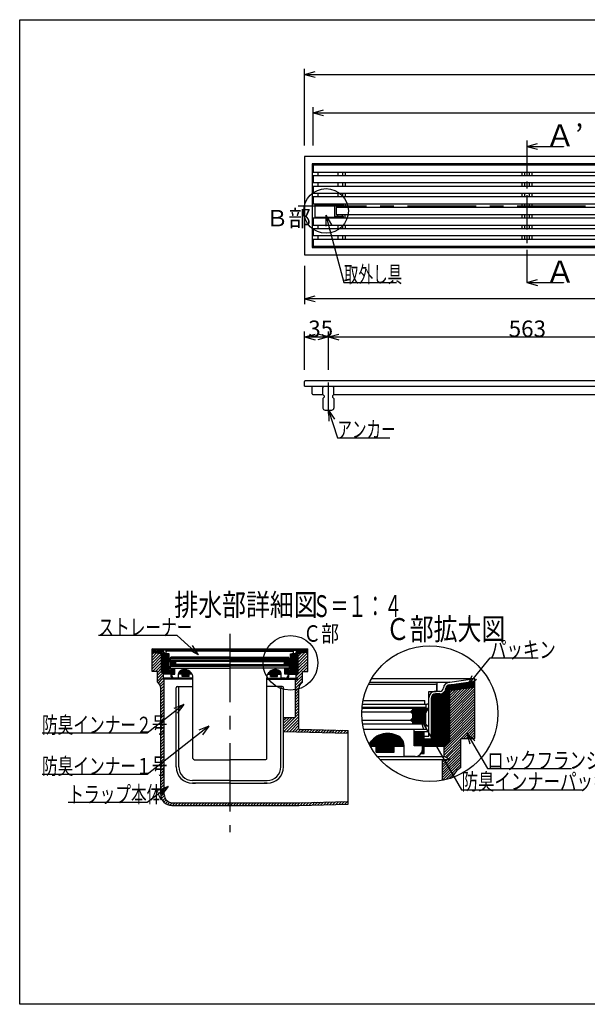
# Model space of a CAD drawing. Extents: x 96 to 2311, y 93 to 1536.
# Drawn here: x 96 to 926, y 96 to 1536 of the extents above; entities that cross this region are included whole.
import ezdxf

# ---------------------------------------------------------------- set-up
doc = ezdxf.new("R2010")
doc.units = 0
doc.header["$LTSCALE"] = 8
doc.header["$MEASUREMENT"] = 0
doc.linetypes.add('CENTER1', pattern=[10, 6.25, -1.25, 1.25, -1.25])
doc.linetypes.add('CENTER2', pattern=[20, 12.5, -2.5, 2.5, -2.5])
for name, color, linetype in [('_0-0_計極細', 7, 'CONTINUOUS'), ('_0-1_計細線', 7, 'CONTINUOUS'), ('_0-5_寸法線', 7, 'CONTINUOUS'), ('_0-7_枠細線', 7, 'CONTINUOUS'), ('_0-8_枠中線', 7, 'CONTINUOUS'), ('_0-A_極細1', 7, 'CONTINUOUS'), ('_0-D_寸法1', 7, 'CONTINUOUS'), ('_0-E_極細4', 7, 'CONTINUOUS'), ('_1-1_寸法4', 7, 'CONTINUOUS')]:
    doc.layers.add(name, color=color, linetype=linetype)
doc.styles.get("Standard").update_dxf_attribs({"font": 'txt', "bigfont": 'bigfont.shx'})

msp = doc.modelspace()

# ---------------------------------------------------------------- linework, layer by layer
at = {"layer": '_0-0_計極細', "color": 2, "linetype": 'CENTER1'}
for p, q in [((837.3, 1359.3), (837.3, 1151.6)), ((547.3, 960.2), (547.3, 1005.3))]:
    msp.add_line(p, q, dxfattribs=at)
at = {"layer": '_0-0_計極細', "color": 2, "linetype": 'Continuous'}
for p, q in [((531.8, 1313.2), (531.8, 1307.7)), ((560.8, 1313.2), (560.8, 1307.7)), ((567.7, 1313.2), (567.7, 1307.7)), ((571.8, 1313.2), (571.8, 1307.7)), ((829.8, 1313.2), (829.8, 1307.7)), ((833.8, 1313.2), (833.8, 1307.7)), ((840.7, 1313.2), (840.7, 1307.7)), ((844.8, 1313.2), (844.8, 1307.7)), ((531.8, 1297.7), (531.8, 1292.2)), ((560.8, 1297.7), (560.8, 1292.2)), ((567.7, 1297.7), (567.7, 1292.2)), ((571.8, 1297.7), (571.8, 1292.2)), ((829.8, 1297.7), (829.8, 1292.2)), ((833.8, 1297.7), (833.8, 1292.2)), ((840.7, 1297.7), (840.7, 1292.2)), ((844.8, 1297.7), (844.8, 1292.2)), ((531.8, 1282.2), (531.8, 1276.7)), ((560.8, 1282.2), (560.8, 1276.7)), ((567.7, 1282.2), (567.7, 1276.7)), ((571.8, 1282.2), (571.8, 1276.7)), ((829.8, 1282.2), (829.8, 1276.7)), ((833.8, 1282.2), (833.8, 1276.7)), ((840.7, 1282.2), (840.7, 1276.7)), ((844.8, 1282.2), (844.8, 1276.7)), ((528.3, 1266.2), (537.3, 1266.2)), ((528.3, 1266.2), (528.3, 1265.2)), ((531.8, 1266.7), (531.8, 1266.2)), ((537.3, 1266.2), (537.3, 1265.2)), ((560.8, 1266.7), (560.8, 1265.2)), ((560.8, 1264.2), (560.8, 1261.2)), ((567.7, 1266.7), (567.7, 1265.2)), ((567.7, 1264.2), (567.7, 1261.2)), ((571.8, 1266.7), (571.8, 1261.2)), ((829.8, 1266.7), (829.8, 1261.2)), ((833.8, 1266.7), (833.8, 1261.2)), ((840.7, 1266.7), (840.7, 1261.2)), ((844.8, 1266.7), (844.8, 1261.2)), ((528.3, 1246.4), (528.3, 1247.4)), ((528.3, 1246.4), (537.3, 1246.4)), ((531.8, 1246.4), (531.8, 1245.7)), ((537.3, 1246.4), (537.3, 1247.4)), ((560.8, 1248.4), (560.8, 1251.2)), ((560.8, 1245.7), (560.8, 1247.4)), ((567.7, 1248.4), (567.7, 1251.2)), ((567.7, 1245.7), (567.7, 1247.4)), ((571.8, 1245.7), (571.8, 1251.2)), ((829.8, 1251.2), (829.8, 1245.7)), ((833.8, 1251.2), (833.8, 1245.7)), ((840.7, 1251.2), (840.7, 1245.7)), ((844.8, 1251.2), (844.8, 1245.7)), ((531.8, 1235.7), (531.8, 1230.2)), ((560.8, 1235.7), (560.8, 1230.2)), ((567.7, 1235.7), (567.7, 1230.2)), ((571.8, 1235.7), (571.8, 1230.2)), ((829.8, 1235.7), (829.8, 1230.2)), ((833.8, 1235.7), (833.8, 1230.2)), ((840.7, 1235.7), (840.7, 1230.2)), ((844.8, 1235.7), (844.8, 1230.2)), ((531.8, 1220.2), (531.8, 1214.7)), ((560.8, 1220.2), (560.8, 1214.7)), ((567.7, 1220.2), (567.7, 1214.7)), ((571.8, 1220.2), (571.8, 1214.7)), ((829.8, 1220.2), (829.8, 1214.7)), ((833.8, 1220.2), (833.8, 1214.7)), ((840.7, 1220.2), (840.7, 1214.7)), ((844.8, 1220.2), (844.8, 1214.7))]:
    msp.add_line(p, q, dxfattribs=at)
at = {"layer": '_0-0_計極細', "color": 2, "linetype": 'CENTER2'}
msp.add_line((503.1, 1264), (1718.1, 1264), dxfattribs=at)
at = {"layer": '_0-1_計細線', "color": 3, "linetype": 'Continuous'}
for p, q in [((512.3, 1336), (512.3, 1192)), ((1708.3, 1336), (512.3, 1336)), ((523.3, 1325), (523.3, 1203)), ((1697.3, 1325), (523.3, 1325)), ((524.8, 1323.3), (524.8, 1313.2)), ((1546.9, 1323.3), (524.8, 1323.3)), ((524.8, 1313.2), (1552.2, 1313.2)), ((524.8, 1307.7), (524.8, 1297.7)), ((1554.1, 1307.7), (524.8, 1307.7)), ((524.8, 1297.7), (1555.9, 1297.7)), ((524.8, 1292.2), (524.8, 1282.2)), ((1556.1, 1292.2), (524.8, 1292.2)), ((524.8, 1282.2), (1555.1, 1282.2)), ((524.8, 1276.7), (524.8, 1266.7)), ((1553.7, 1276.7), (524.8, 1276.7)), ((524.8, 1266.7), (1549.4, 1266.7)), ((569.3, 1265.2), (527.3, 1265.2)), ((527.3, 1265.2), (527.3, 1247.4)), ((556.5, 1247.4), (556.5, 1265.2)), ((556.5, 1264.2), (569.3, 1264.2)), ((558.8, 1261.2), (558.8, 1251.2)), ((1546.1, 1261.2), (558.8, 1261.2)), ((569.3, 1264.2), (569.3, 1265.2)), ((524.8, 1245.7), (524.8, 1235.7)), ((1540.4, 1245.7), (524.8, 1245.7)), ((527.3, 1247.4), (569.3, 1247.4)), ((569.3, 1248.4), (556.5, 1248.4)), ((558.8, 1251.2), (1541.9, 1251.2)), ((569.3, 1247.4), (569.3, 1248.4)), ((524.8, 1235.7), (1539.4, 1235.7)), ((524.8, 1230.2), (524.8, 1220.2)), ((1539.6, 1230.2), (524.8, 1230.2)), ((524.8, 1220.2), (1541.4, 1220.2)), ((524.8, 1214.7), (524.8, 1204.7)), ((1543.3, 1214.7), (524.8, 1214.7)), ((523.3, 1203), (1697.3, 1203)), ((524.8, 1204.7), (1548.6, 1204.7)), ((512.3, 1192), (1708.3, 1192)), ((1697.8, 1008), (513.3, 1008)), ((512.3, 1000), (512.3, 1007)), ((512.3, 1000), (1628.3, 1000)), ((523.3, 989), (523.3, 1000)), ((541.3, 1000), (539.3, 998)), ((539.3, 988), (539.3, 998)), ((541.3, 1000), (553.3, 1000)), ((555.3, 998), (553.3, 1000)), ((555.3, 988), (555.3, 998)), ((524.3, 988), (539.3, 988)), ((539.3, 988), (541.3, 986)), ((541.3, 984), (539.3, 982)), ((539.3, 982), (539.3, 968)), ((541.3, 986), (541.3, 984)), ((555.3, 988), (553.3, 986)), ((553.3, 986), (553.3, 984)), ((553.3, 984), (555.3, 982)), ((555.3, 988), (1102.3, 988)), ((555.3, 982), (555.3, 968)), ((542.3, 965), (552.3, 965))]:
    msp.add_line(p, q, dxfattribs=at)
for centre, radius, start, end in [((513.3, 1007), 1, 90, 180), ((524.3, 989), 1, 180, 270), ((542.3, 968), 3, 180, 270), ((552.3, 968), 3, 270, 360)]:
    msp.add_arc(centre, radius, start, end, dxfattribs=at)
at = {"layer": '_0-5_寸法線', "color": 7, "linetype": 'Continuous'}
for p, q in [((512.3, 1352), (512.3, 1464)), ((512.3, 1456), (527.7, 1460.1)), ((512.3, 1456), (527.7, 1451.9)), ((512.3, 1456), (1708.3, 1456)), ((524.8, 1352), (524.8, 1408)), ((524.8, 1400), (540.2, 1404.1)), ((524.8, 1400), (540.2, 1395.9)), ((524.8, 1400), (1695.8, 1400)), ((837.3, 1350.7), (852.7, 1354.8)), ((837.3, 1350.7), (852.7, 1346.5)), ((837.3, 1350.7), (891, 1350.7)), ((891, 1350.7), (891, 1350.3)), ((543.7, 1250.1), (551.7, 1236.2)), ((543.7, 1250.1), (543.7, 1234.1)), ((543.7, 1250.1), (570, 1151.7)), ((512.3, 1176), (512.3, 1120)), ((837.3, 1151.6), (852.7, 1155.8)), ((570, 1151.7), (646.8, 1151.7)), ((837.3, 1151.6), (852.7, 1147.5)), ((837.3, 1151.6), (891, 1151.6)), ((891, 1151.6), (891, 1151.2)), ((512.3, 1128), (527.7, 1132.1)), ((512.3, 1128), (527.7, 1123.9)), ((1628.3, 1128), (512.3, 1128)), ((512.3, 1024), (512.3, 1080)), ((547.3, 1024), (547.3, 1080)), ((512.3, 1072), (527.7, 1076.1)), ((512.3, 1072), (527.7, 1067.9)), ((512.3, 1072), (547.3, 1072)), ((547.3, 1072), (531.8, 1076.1)), ((547.3, 1072), (531.8, 1067.9)), ((547.3, 1072), (562.7, 1076.1)), ((547.3, 1072), (562.7, 1067.9)), ((547.3, 1072), (1110.3, 1072)), ((547.3, 965), (556, 951.6)), ((547.3, 965), (548.1, 949)), ((547.3, 965), (560.4, 924.7)), ((560.4, 924.7), (637.2, 924.7))]:
    msp.add_line(p, q, dxfattribs=at)
msp.add_circle((543.8, 1256.3), 32.6, dxfattribs=at)
at = {"layer": '_0-8_枠中線', "color": 5, "linetype": 'Continuous'}
for p, q in [((96, 96), (96, 1536)), ((96, 1536), (2280, 1536)), ((2280, 96), (96, 96))]:
    msp.add_line(p, q, dxfattribs=at)
at = {"layer": '_0-A_極細1', "color": 7, "linetype": 'Continuous'}
for p, q in [((606.1, 564.4), (703.1, 564.4)), ((607.4, 567), (724.6, 567)), ((610.3, 572.3), (761.5, 572.3)), ((705.8, 554.8), (705.8, 561.7)), ((706, 553.7), (706, 567)), ((720.7, 477.7), (720.7, 561.8)), ((721.8, 478.8), (721.8, 562.6)), ((722.9, 479.9), (722.9, 563)), ((723.9, 480.9), (723.9, 563.3)), ((724.6, 567), (761.5, 572.3)), ((724.6, 563.3), (761.5, 568.5)), ((724.6, 481.6), (724.6, 563.3)), ((724.6, 562.4), (761.5, 562.4)), ((726.3, 563.5), (761.5, 563.5)), ((733.8, 564.6), (761.5, 564.6)), ((741.3, 565.6), (761.5, 565.6)), ((748.8, 566.7), (761.5, 566.7)), ((756.2, 567.8), (761.5, 567.8)), ((761.5, 568.6), (761.5, 572.3)), ((761.5, 487.8), (761.5, 572.2)), ((694.3, 537.7), (694.3, 553.7)), ((694.3, 553.7), (704.7, 553.7)), ((699.4, 473.7), (699.4, 548)), ((700.5, 473.7), (700.5, 549)), ((701.5, 473.7), (701.5, 549.6)), ((702.6, 473.7), (702.6, 549.9)), ((710, 553.7), (703.6, 553.7)), ((710, 550), (703.6, 550)), ((703.7, 473.7), (703.7, 550)), ((704.7, 473.7), (704.7, 550)), ((705.8, 473.7), (705.8, 550)), ((706.9, 473.7), (706.9, 550)), ((707.9, 473.7), (707.9, 550)), ((709, 473.7), (709, 550)), ((710.1, 473.7), (710.1, 550)), ((711.1, 473.7), (711.1, 550)), ((712.2, 473.7), (712.2, 550.2)), ((713.3, 473.7), (713.3, 550.6)), ((714.3, 473.7), (714.3, 551.1)), ((715.4, 473.7), (715.4, 551.8)), ((716.5, 473.7), (716.5, 552.7)), ((717.5, 474.5), (717.5, 554)), ((718.6, 475.6), (718.6, 556.2)), ((719.7, 476.7), (719.7, 560.4)), ((724.6, 561.4), (761.5, 561.4)), ((724.6, 560.3), (761.5, 560.3)), ((761.5, 559.5), (724.6, 555.3)), ((724.6, 559.2), (759, 559.2)), ((724.6, 524.9), (758.9, 559.2)), ((724.6, 528.7), (754.7, 558.7)), ((724.6, 558.2), (749.7, 558.2)), ((724.6, 532.4), (750.4, 558.2)), ((724.6, 521.1), (761.5, 558)), ((724.6, 536.2), (746.1, 557.7)), ((724.6, 540), (741.9, 557.2)), ((724.6, 557.1), (740.5, 557.1)), ((724.6, 543.7), (737.6, 556.8)), ((724.6, 547.5), (733.3, 556.3)), ((724.6, 556), (731.3, 556)), ((724.6, 551.3), (729.1, 555.8)), ((724.6, 555.1), (724.8, 555.3)), ((724.6, 517.3), (761.5, 554.3)), ((724.6, 513.6), (761.5, 550.5)), ((597.2, 535), (691.6, 535)), ((598.1, 540.4), (688.4, 540.4)), ((688.4, 535), (688.4, 540.4)), ((690, 530.2), (690, 535)), ((694.3, 488.1), (694.3, 544.4)), ((698, 484.4), (698, 544.4)), ((698.3, 473.7), (698.3, 546.2)), ((724.6, 509.8), (761.5, 546.7)), ((724.6, 506), (761.5, 542.9)), ((724.6, 502.3), (761.5, 539.2)), ((724.6, 498.5), (761.5, 535.4)), ((596.2, 523.9), (667.4, 523.9)), ((596.5, 529.2), (693.5, 529.2)), ((690, 530.2), (596.6, 530.2)), ((667.4, 523.9), (670, 526.5)), ((670, 521.2), (667.4, 523.9)), ((667.5, 524), (690.7, 524)), ((668.3, 523), (690.2, 523)), ((668.6, 525.1), (691.3, 525.1)), ((669.3, 521.9), (689.6, 521.9)), ((669.7, 526.2), (691.9, 526.2)), ((670, 529.2), (670, 526.5)), ((670, 528.3), (693, 528.3)), ((670, 527.2), (692.4, 527.2)), ((670, 521.2), (670, 514.3)), ((670, 520.8), (689.2, 520.8)), ((670, 519.8), (689.2, 519.8)), ((670, 518.7), (689.2, 518.7)), ((689.2, 521.2), (693.5, 529.2)), ((689.2, 521.2), (689.2, 506.3)), ((724.6, 494.7), (761.5, 531.6)), ((724.6, 490.9), (761.5, 527.9)), ((724.6, 487.2), (761.5, 524.1)), ((724.6, 483.4), (761.5, 520.3)), ((596.7, 511.6), (667.4, 511.6)), ((597.4, 506.3), (689.2, 506.3)), ((690, 505.7), (597.4, 505.7)), ((667.4, 511.6), (670, 514.3)), ((670, 508.9), (667.4, 511.6)), ((667.7, 511.2), (689.2, 511.2)), ((668.1, 512.3), (689.2, 512.3)), ((668.8, 510.2), (689.2, 510.2)), ((669.1, 513.4), (689.2, 513.4)), ((669.9, 509.1), (689.2, 509.1)), ((670, 517.6), (689.2, 517.6)), ((670, 516.6), (689.2, 516.6)), ((670, 515.5), (689.2, 515.5)), ((670, 514.4), (689.2, 514.4)), ((670, 508.9), (670, 506.3)), ((670, 508), (689.2, 508)), ((670, 507), (689.2, 507)), ((690, 497.7), (690, 505.7)), ((716.7, 471.7), (761.5, 516.5)), ((716.7, 468), (761.5, 512.8)), ((716.7, 464.2), (761.5, 509)), ((741.1, 484.9), (761.5, 505.2)), ((672.7, 497.7), (599, 497.7)), ((622.8, 473.7), (622.8, 490.2)), ((624.4, 473.7), (624.4, 490.7)), ((626, 473.7), (626, 491.2)), ((627.6, 473.7), (627.6, 491.6)), ((629.2, 473.7), (629.2, 491.8)), ((630.8, 473.7), (630.8, 492.1)), ((632.4, 473.7), (632.4, 492.2)), ((634, 473.7), (634, 492.2)), ((635.6, 473.7), (635.6, 492.2)), ((637.2, 473.7), (637.2, 492.1)), ((638.8, 473.7), (638.8, 491.9)), ((640.4, 473.7), (640.4, 491.6)), ((642, 473.7), (642, 491.2)), ((643.6, 473.7), (643.6, 490.8)), ((645.2, 473.7), (645.2, 490.2)), ((690, 497.7), (672.7, 497.7)), ((672.7, 474.2), (672.7, 497.7)), ((672.7, 474.2), (672.7, 495)), ((672.7, 495), (694.3, 495)), ((673.8, 474.2), (673.8, 495)), ((674.9, 474.2), (674.9, 495)), ((675.9, 474.2), (675.9, 495)), ((677, 474.2), (677, 495)), ((678.1, 474.2), (678.1, 495)), ((679.1, 474.2), (679.1, 495)), ((680.2, 474.2), (680.2, 495)), ((681.3, 474.2), (681.3, 495)), ((682.3, 474.2), (682.3, 495)), ((683.4, 474.2), (683.4, 495)), ((684.5, 474.2), (684.5, 495)), ((685.5, 463), (685.5, 495)), ((686.6, 463), (686.6, 495)), ((687.4, 463), (687.4, 495)), ((744.9, 484.9), (761.5, 501.5)), ((748.7, 484.9), (761.5, 497.7)), ((752.4, 484.9), (761.5, 493.9)), ((756.2, 484.9), (761.5, 490.1)), ((606.8, 476.7), (606.8, 477)), ((608.4, 473.7), (608.4, 479.3)), ((610, 473.7), (610, 481.3)), ((611.6, 473.7), (611.6, 483)), ((613.2, 473.7), (613.2, 484.5)), ((614.8, 473.7), (614.8, 485.8)), ((616.4, 473.7), (616.4, 486.9)), ((618, 473.7), (618, 487.9)), ((619.6, 473.7), (619.6, 488.8)), ((621.2, 473.7), (621.2, 489.5)), ((646.8, 473.7), (646.8, 489.6)), ((648.4, 473.7), (648.4, 488.8)), ((650, 473.7), (650, 488)), ((651.6, 473.7), (651.6, 487)), ((653.2, 473.7), (653.2, 485.7)), ((654.8, 473.7), (654.8, 483.9)), ((656.4, 473.7), (656.4, 481.3)), ((658, 473.7), (658, 475.7)), ((687.4, 488.1), (694.3, 488.1)), ((687.4, 484.4), (698, 484.4)), ((687.7, 473.7), (687.7, 484.4)), ((688.7, 473.7), (688.7, 484.4)), ((689.8, 473.7), (689.8, 484.4)), ((690.9, 473.7), (690.9, 484.4)), ((691.9, 473.7), (691.9, 484.4)), ((693, 473.7), (693, 484.4)), ((694.1, 473.7), (694.1, 484.4)), ((695.1, 473.7), (695.1, 484.4)), ((696.2, 473.7), (696.2, 484.4)), ((697.3, 473.7), (697.3, 484.4)), ((716.7, 460.4), (740.7, 484.4)), ((724.6, 481.6), (716.7, 473.7)), ((717.7, 457.6), (740.7, 480.7)), ((720.1, 456.3), (740.7, 476.9)), ((740.7, 484.9), (761.5, 484.9)), ((740.7, 442.2), (740.7, 484.9)), ((760, 484.9), (761.5, 486.4)), ((761.5, 484.9), (761.5, 487.8)), ((608.3, 473.7), (658, 473.7)), ((616.9, 464.6), (643.6, 464.6)), ((617.3, 464.6), (617.3, 473.7)), ((618.3, 464.6), (618.3, 473.7)), ((619.4, 464.6), (619.4, 473.7)), ((620.5, 464.6), (620.5, 473.7)), ((621.5, 464.6), (621.5, 473.7)), ((622.6, 464.6), (622.6, 473.7)), ((623.7, 464.6), (623.7, 473.7)), ((624.7, 464.6), (624.7, 473.7)), ((625.8, 464.6), (625.8, 473.7)), ((626.9, 464.6), (626.9, 473.7)), ((627.9, 464.6), (627.9, 473.7)), ((629, 464.6), (629, 473.7)), ((630.1, 464.6), (630.1, 473.7)), ((631.1, 464.6), (631.1, 473.7)), ((632.2, 464.6), (632.2, 473.7)), ((633.3, 464.6), (633.3, 473.7)), ((634.3, 464.6), (634.3, 473.7)), ((635.4, 464.6), (635.4, 473.7)), ((636.5, 464.6), (636.5, 473.7)), ((637.5, 464.6), (637.5, 473.7)), ((638.6, 464.6), (638.6, 473.7)), ((639.7, 464.6), (639.7, 473.7)), ((640.7, 464.6), (640.7, 473.7)), ((641.8, 464.6), (641.8, 473.7)), ((642.9, 464.6), (642.9, 473.7)), ((643.6, 464.6), (643.6, 473.7)), ((658, 458.2), (658, 473.7)), ((684.7, 474.2), (672.7, 474.2)), ((682.9, 463), (687.4, 463)), ((683.4, 463), (683.4, 463.8)), ((684.5, 463), (684.5, 466.7)), ((684.7, 468.9), (684.7, 474.2)), ((687.4, 473.7), (716.7, 473.7)), ((714, 442.7), (740.7, 469.3)), ((714, 438.9), (740.7, 465.6)), ((714, 435.1), (740.7, 461.8)), ((716.7, 458.2), (716.7, 473.7)), ((722.6, 455), (740.7, 473.1)), ((618.8, 458.2), (716.7, 458.2)), ((622.5, 453.9), (724.6, 453.9)), ((674, 458.2), (658, 458.2)), ((714, 431.4), (740.7, 458)), ((714, 427.6), (740.7, 454.3)), ((714, 423.7), (714, 453.9)), ((714, 446.4), (721.5, 453.9)), ((714, 450.2), (717.7, 453.9)), ((714, 423.8), (740.7, 450.5)), ((724.6, 453.9), (716.7, 458.2)), ((718.7, 424.7), (740.7, 446.7)), ((723.9, 426.1), (732.3, 434.5)), ((738.6, 440.8), (740.7, 442.9))]:
    msp.add_line(p, q, dxfattribs=at)
msp.add_circle((695.5, 521.2), 99.3, dxfattribs=at)
for centre, radius, start, end in [((703.1, 561.7), 2.67, 24.0545, 90), ((703.1, 561.7), 2.67, 0, 24.0545), ((724.6, 557.7), 9.33, 90, 175.849), ((724.6, 557.7), 5.6, 90, 175.849), ((703.6, 544.4), 9.33, 90, 180), ((703.6, 544.4), 5.6, 90, 180), ((704.7, 554.8), 1.07, 270, 360), ((710, 559), 5.33, 270, 356.6491), ((710, 559), 9.07, 270, 356.6491), ((691.6, 537.7), 2.67, 270, 360), ((634, 460.2), 32, 55.1663, 148.6848), ((642, 474.2), 16, 358.0749, 50.0295), ((674, 468.9), 10.7, 270, 360), ((754, 419.1), 26.7, 120, 161.1398)]:
    msp.add_arc(centre, radius, start, end, dxfattribs=at)
at = {"layer": '_0-D_寸法1', "color": 7, "linetype": 'Continuous'}
for p, q in [((750.9, 562.2), (783.6, 602.5)), ((783.6, 602.5), (854, 602.5)), ((750.9, 562.2), (757.4, 576.8)), ((750.9, 562.2), (763.8, 571.6)), ((682, 513.5), (693.3, 502.2)), ((682, 513.5), (686.1, 498)), ((682, 513.5), (741.9, 409.8)), ((749.8, 492.5), (761.1, 481.1)), ((749.8, 492.5), (753.9, 477)), ((749.8, 492.5), (779.6, 440.7)), ((779.6, 440.7), (902.8, 440.7)), ((741.9, 409.8), (917.9, 409.8))]:
    msp.add_line(p, q, dxfattribs=at)
at = {"layer": '_0-E_極細4', "color": 6, "linetype": 'CENTER2'}
msp.add_line((403.2, 637.8), (403.2, 348), dxfattribs=at)
at = {"layer": '_0-E_極細4', "color": 6, "linetype": 'Continuous'}
for p, q in [((303.3, 613.7), (289.4, 615.7)), ((289.4, 614.3), (289.4, 615.7)), ((289.4, 615.7), (517, 615.7)), ((289.4, 584), (289.4, 615.6)), ((303.3, 612.3), (289.4, 614.2)), ((289.4, 613.3), (295.7, 613.3)), ((289.4, 612.1), (303.3, 612.1)), ((289.4, 610.9), (303.3, 609.3)), ((289.4, 610.9), (303.3, 610.9)), ((289.4, 607.6), (292.4, 610.5)), ((289.4, 603.3), (296.2, 610.1)), ((289.4, 599.1), (300, 609.6)), ((289.4, 594.9), (303.3, 608.7)), ((299.1, 609.7), (303.3, 609.7)), ((403.2, 613.7), (303.3, 613.7)), ((303.3, 581.6), (303.3, 612.3)), ((304.3, 580.7), (304.3, 612)), ((305.5, 579.5), (305.5, 609.8)), ((306.7, 578.7), (306.7, 608)), ((307.9, 578.7), (307.9, 607.4)), ((308.8, 608.7), (311.1, 608.7)), ((308.8, 607.3), (311.1, 607.3)), ((309.1, 578.7), (309.1, 607.3)), ((310.2, 608.7), (310.2, 613.7)), ((310.3, 609.1), (310.3, 611.7)), ((310.3, 578.7), (310.3, 607.3)), ((314.6, 608.7), (310.7, 608.7)), ((403.2, 612.7), (311.3, 612.7)), ((311.5, 578.7), (311.5, 607.3)), ((312.7, 578.7), (312.7, 606.6)), ((313.2, 582.7), (313.2, 605.2)), ((314.6, 602.7), (314.6, 608.7)), ((314.6, 584.1), (314.6, 605.2)), ((403.2, 613.7), (503.2, 613.7)), ((403.2, 612.7), (495.1, 612.7)), ((491.8, 608.7), (495.7, 608.7)), ((491.8, 602.7), (491.8, 608.7)), ((491.8, 584.1), (491.8, 605.2)), ((493.2, 582.7), (493.2, 605.2)), ((493.9, 578.7), (493.9, 606.7)), ((495.1, 578.7), (495.1, 607.3)), ((497.7, 608.7), (495.3, 608.7)), ((497.7, 607.3), (495.3, 607.3)), ((496.1, 609.1), (496.1, 611.7)), ((496.2, 608.7), (496.2, 613.7)), ((496.3, 578.7), (496.3, 607.3)), ((497.5, 578.7), (497.5, 607.3)), ((498.7, 578.7), (498.7, 607.4)), ((499.9, 578.7), (499.9, 608)), ((501.1, 579.5), (501.1, 610)), ((502.3, 580.7), (502.3, 612.1)), ((503.2, 613.7), (517, 615.7)), ((503.2, 612.3), (517, 614.2)), ((503.2, 581.6), (503.2, 612.3)), ((503.2, 612.1), (517, 612.1)), ((517, 610.9), (503.2, 609.3)), ((503.2, 610.9), (517, 610.9)), ((503.2, 600.7), (512.9, 610.4)), ((503.2, 596.5), (517, 610.3)), ((503.2, 605), (508.1, 609.8)), ((503.2, 609.7), (507.4, 609.7)), ((503.2, 609.2), (503.3, 609.3)), ((503.2, 592.2), (517, 606.1)), ((510.8, 613.3), (517, 613.3)), ((517, 614.3), (517, 615.7)), ((517, 584), (517, 615.6)), ((289.4, 590.6), (303.3, 604.5)), ((289.4, 586.4), (303.3, 600.2)), ((290.2, 582.9), (303.3, 596)), ((294.4, 582.9), (303.3, 591.7)), ((403.2, 599.5), (314.9, 599.5)), ((316.5, 596.5), (314.9, 599.5)), ((315.2, 598.9), (323.7, 598.9)), ((402.8, 601.7), (315.6, 601.7)), ((315.9, 597.7), (324.5, 597.7)), ((316.2, 599.9), (316.2, 601.7)), ((316.2, 599.9), (403.2, 599.9)), ((316.2, 587.7), (316.2, 590.7)), ((316.2, 590.7), (403.2, 590.7)), ((316.5, 596.5), (316.5, 590.9)), ((316.5, 596.5), (323.8, 596.5)), ((316.5, 595.3), (323.7, 595.3)), ((316.5, 594.1), (323.7, 594.1)), ((316.5, 592.9), (324.7, 592.9)), ((316.5, 591.7), (323.7, 591.7)), ((403.2, 590.9), (316.5, 590.9)), ((316.8, 601.7), (316.8, 603.7)), ((402.8, 603.7), (316.8, 603.7)), ((323.7, 599.5), (323.7, 598.5)), ((324.7, 597.5), (323.7, 598.5)), ((323.7, 596.5), (324.7, 597.5)), ((323.7, 596.5), (323.7, 593.9)), ((324.7, 592.9), (323.7, 593.9)), ((323.7, 591.9), (324.7, 592.9)), ((323.7, 591.9), (323.7, 590.9)), ((403.2, 597.5), (324.7, 597.5)), ((403.2, 592.9), (324.7, 592.9)), ((490.2, 599.9), (403.2, 599.9)), ((403.2, 599.5), (491.5, 599.5)), ((403.2, 597.5), (481.7, 597.5)), ((403.2, 592.9), (481.7, 592.9)), ((403.2, 590.9), (489.9, 590.9)), ((490.2, 590.7), (403.2, 590.7)), ((403.6, 603.7), (489.6, 603.7)), ((403.6, 601.7), (490.8, 601.7)), ((481.7, 597.5), (482.7, 598.5)), ((482.7, 596.5), (481.7, 597.5)), ((481.7, 592.9), (482.7, 593.9)), ((482.7, 591.9), (481.7, 592.9)), ((481.8, 592.9), (489.9, 592.9)), ((482, 597.7), (490.6, 597.7)), ((482.7, 599.5), (482.7, 598.5)), ((482.7, 598.9), (491.3, 598.9)), ((482.7, 596.5), (482.7, 593.9)), ((482.7, 596.5), (490, 596.5)), ((482.7, 595.3), (489.9, 595.3)), ((482.7, 594.1), (489.9, 594.1)), ((482.7, 591.9), (482.7, 590.9)), ((482.7, 591.7), (489.9, 591.7)), ((489.6, 601.7), (489.6, 603.7)), ((489.9, 596.5), (491.5, 599.5)), ((489.9, 596.5), (489.9, 590.9)), ((490.2, 599.9), (490.2, 601.7)), ((490.2, 587.7), (490.2, 590.7)), ((500.2, 576.5), (517, 593.3)), ((503.2, 588), (517, 601.8)), ((503.2, 583.7), (517, 597.6)), ((289.4, 582.9), (289.4, 584)), ((297.2, 582.9), (289.4, 582.9)), ((297.2, 581.4), (303.3, 587.5)), ((297.2, 577.2), (303.3, 583.2)), ((297.2, 566.9), (297.2, 582.9)), ((297.2, 573), (304.6, 580.3)), ((297.2, 568.7), (306.2, 577.7)), ((303.3, 581.6), (306.2, 578.7)), ((306.2, 572.9), (306.2, 578.7)), ((317.2, 578.7), (306.2, 578.7)), ((317.2, 582.7), (313.2, 582.7)), ((313.9, 578.7), (313.9, 582.7)), ((322.7, 586.7), (314.6, 586.7)), ((317.2, 584.1), (314.6, 584.1)), ((315.1, 578.7), (315.1, 582.7)), ((316.2, 587.7), (322.7, 587.7)), ((316.3, 578.7), (316.3, 582.7)), ((317.2, 574.7), (317.2, 586.7)), ((317.5, 574.7), (317.5, 586.7)), ((318.2, 578.9), (322.7, 578.9)), ((318.2, 576.9), (318.2, 578.9)), ((318.7, 578.9), (318.7, 586.7)), ((319.9, 578.9), (319.9, 586.7)), ((321.1, 578.9), (321.1, 586.7)), ((322.3, 578.9), (322.3, 586.7)), ((322.7, 587.7), (403.2, 587.7)), ((322.7, 578.9), (322.7, 587.7)), ((328.2, 572.9), (328.2, 578.7)), ((348.1, 578.7), (328.2, 578.7)), ((328.3, 578.7), (328.3, 579.4)), ((329.5, 578.7), (329.5, 582.5)), ((330.7, 578.7), (330.7, 583.7)), ((331.9, 578.7), (331.9, 584.4)), ((333.1, 578.7), (333.1, 584.9)), ((333.7, 575.3), (333.7, 578.7)), ((334.3, 578.7), (334.3, 585.3)), ((334.3, 575.3), (334.3, 578.7)), ((335.5, 578.7), (335.5, 585.5)), ((335.5, 575.3), (335.5, 578.7)), ((336.7, 578.7), (336.7, 585.6)), ((336.7, 575.3), (336.7, 578.7)), ((337.9, 578.7), (337.9, 585.6)), ((337.9, 575.3), (337.9, 578.7)), ((339.1, 578.7), (339.1, 585.5)), ((339.1, 575.3), (339.1, 578.7)), ((340.3, 578.7), (340.3, 585.2)), ((340.3, 575.3), (340.3, 578.7)), ((341.5, 578.7), (341.5, 584.9)), ((341.5, 575.3), (341.5, 578.7)), ((342.7, 578.7), (342.7, 584.3)), ((342.7, 575.3), (342.7, 578.7)), ((343.7, 575.3), (343.7, 578.7)), ((343.9, 578.7), (343.9, 583.6)), ((345.1, 578.7), (345.1, 582.7)), ((346.3, 578.7), (346.3, 581.5)), ((347.5, 578.7), (347.5, 579.9)), ((483.7, 587.7), (403.2, 587.7)), ((458.4, 578.7), (478.2, 578.7)), ((459.1, 578.7), (459.1, 580)), ((460.3, 578.7), (460.3, 581.6)), ((461.5, 578.7), (461.5, 582.8)), ((462.7, 578.7), (462.7, 583.7)), ((462.8, 575.3), (462.8, 578.7)), ((463.9, 578.7), (463.9, 584.4)), ((463.9, 575.3), (463.9, 578.7)), ((465.1, 578.7), (465.1, 584.9)), ((465.1, 575.3), (465.1, 578.7)), ((466.3, 578.7), (466.3, 585.3)), ((466.3, 575.3), (466.3, 578.7)), ((467.5, 578.7), (467.5, 585.5)), ((467.5, 575.3), (467.5, 578.7)), ((468.7, 578.7), (468.7, 585.6)), ((468.7, 575.3), (468.7, 578.7)), ((469.9, 578.7), (469.9, 585.6)), ((469.9, 575.3), (469.9, 578.7)), ((471.1, 578.7), (471.1, 585.5)), ((471.1, 575.3), (471.1, 578.7)), ((472.3, 578.7), (472.3, 585.2)), ((472.3, 575.3), (472.3, 578.7)), ((472.8, 575.3), (472.8, 578.7)), ((473.5, 578.7), (473.5, 584.9)), ((474.7, 578.7), (474.7, 584.3)), ((475.9, 578.7), (475.9, 583.6)), ((477.1, 578.7), (477.1, 582.5)), ((478.2, 572.9), (478.2, 578.7)), ((483.7, 578.9), (483.7, 587.7)), ((490.2, 587.7), (483.7, 587.7)), ((483.7, 586.7), (491.8, 586.7)), ((488.2, 578.9), (483.7, 578.9)), ((484.3, 578.9), (484.3, 586.7)), ((485.5, 578.9), (485.5, 586.7)), ((486.7, 578.9), (486.7, 586.7)), ((487.9, 578.9), (487.9, 586.7)), ((488.2, 576.9), (488.2, 578.9)), ((489.1, 574.7), (489.1, 586.7)), ((489.2, 574.7), (489.2, 586.7)), ((489.2, 584.1), (491.8, 584.1)), ((489.2, 582.7), (493.2, 582.7)), ((489.2, 578.7), (500.2, 578.7)), ((490.3, 578.7), (490.3, 582.7)), ((491.5, 578.7), (491.5, 582.7)), ((492.7, 578.7), (492.7, 582.7)), ((499.2, 567.1), (509.2, 577.1)), ((503.2, 581.6), (500.2, 578.7)), ((500.2, 572.9), (500.2, 578.7)), ((500.6, 572.7), (509.2, 581.3)), ((509.2, 566.9), (509.2, 582.9)), ((509.2, 582.9), (517, 582.9)), ((510.8, 582.9), (517, 589.1)), ((515.1, 582.9), (517, 584.9)), ((517, 582.9), (517, 584)), ((298.7, 565.9), (304, 571.3)), ((300.7, 563.6), (307.2, 570.2)), ((301.9, 560.7), (307.2, 566)), ((302.2, 556.7), (307.2, 561.7)), ((303.3, 571.3), (306.2, 572.9)), ((349.2, 571.3), (303.3, 571.3)), ((304.9, 572.2), (306.2, 573.5)), ((349.2, 572.9), (306.2, 572.9)), ((307.2, 517.1), (307.2, 571.3)), ((318.9, 574.7), (317.2, 574.7)), ((318.7, 574.7), (318.7, 575.1)), ((322.2, 572.9), (328.2, 572.9)), ((343.7, 575.3), (333.7, 575.3)), ((349.2, 455.7), (349.2, 573.6)), ((349.2, 570.7), (349.2, 573.6)), ((457.2, 455.7), (457.2, 573.6)), ((457.2, 570.7), (457.2, 573.6)), ((457.2, 572.9), (500.2, 572.9)), ((457.2, 571.3), (503.2, 571.3)), ((462.8, 575.3), (472.8, 575.3)), ((484.2, 572.9), (478.2, 572.9)), ((487.6, 574.7), (489.2, 574.7)), ((487.9, 574.7), (487.9, 575.2)), ((499.2, 562.8), (509.2, 572.8)), ((499.2, 517.1), (499.2, 571.3)), ((499.2, 558.6), (509.2, 568.6)), ((503.2, 571.3), (500.2, 572.9)), ((302.2, 403), (302.2, 558.2)), ((302.2, 552.5), (307.2, 557.5)), ((302.2, 548.3), (307.2, 553.3)), ((302.2, 544), (307.2, 549)), ((324.7, 443.3), (324.7, 558.9)), ((326.7, 560.9), (349.2, 560.9)), ((328.7, 443.3), (328.7, 558.9)), ((479.7, 560.9), (457.2, 560.9)), ((477.7, 443.3), (477.7, 558.9)), ((481.7, 443.3), (481.7, 558.9)), ((499.2, 554.3), (501.4, 556.5)), ((499.2, 550.1), (504.2, 555.1)), ((499.2, 545.9), (504.2, 550.9)), ((501.4, 556.5), (504.3, 559.4)), ((504.2, 498.3), (504.2, 558.2)), ((302.2, 539.8), (307.2, 544.8)), ((302.2, 535.5), (307.2, 540.5)), ((302.2, 531.3), (307.2, 536.3)), ((499.2, 541.6), (504.2, 546.6)), ((499.2, 537.4), (504.2, 542.4)), ((499.2, 533.1), (504.2, 538.1)), ((499.2, 528.9), (504.2, 533.9)), ((302.2, 527), (307.2, 532)), ((302.2, 522.8), (307.2, 527.8)), ((302.2, 518.6), (307.2, 523.6)), ((302.2, 514.3), (307.2, 519.3)), ((481.7, 498.7), (504.2, 521.2)), ((499.2, 524.6), (504.2, 529.6)), ((499.2, 520.4), (504.2, 525.4)), ((302.2, 510.1), (307.2, 515.1)), ((302.2, 505.8), (307.2, 510.8)), ((302.2, 501.6), (307.2, 506.6)), ((307.2, 402.9), (307.2, 517.1)), ((497.5, 515.1), (481.7, 515.1)), ((481.7, 502.9), (494, 515.1)), ((481.7, 507.1), (489.7, 515.1)), ((481.7, 511.4), (485.5, 515.1)), ((482.2, 494.9), (504.2, 516.9)), ((486.4, 494.8), (504.2, 512.7)), ((490.5, 494.7), (504.2, 508.4)), ((494.6, 494.6), (504.2, 504.2)), ((302.2, 497.3), (307.2, 502.3)), ((302.2, 493.1), (307.2, 498.1)), ((302.2, 488.9), (307.2, 493.9)), ((302.2, 484.6), (307.2, 489.6)), ((324.7, 443.3), (324.7, 497.3)), ((481.7, 443.3), (481.7, 497.3)), ((481.7, 494.9), (576, 492.6)), ((498.8, 494.5), (504.2, 499.9)), ((502.9, 494.4), (506.8, 498.2)), ((504.2, 498.3), (576, 496.5)), ((507.1, 494.3), (510.9, 498.1)), ((511.2, 494.2), (515, 498)), ((515.3, 494.1), (519.2, 497.9)), ((519.5, 494), (523.3, 497.8)), ((523.6, 493.9), (527.5, 497.7)), ((527.8, 493.8), (531.6, 497.6)), ((531.9, 493.7), (535.7, 497.5)), ((536.1, 493.6), (539.9, 497.4)), ((540.2, 493.5), (544, 497.3)), ((544.3, 493.4), (548.2, 497.2)), ((548.5, 493.3), (552.3, 497.1)), ((552.6, 493.1), (556.4, 497)), ((556.8, 493), (560.6, 496.9)), ((560.9, 492.9), (564.7, 496.8)), ((565, 492.8), (568.9, 496.7)), ((569.2, 492.7), (573, 496.6)), ((573.3, 492.6), (576, 495.3)), ((576, 388.7), (576, 496.5)), ((302.2, 480.4), (307.2, 485.4)), ((302.2, 476.1), (307.2, 481.1)), ((302.2, 471.9), (307.2, 476.9)), ((302.2, 467.6), (307.2, 472.6)), ((302.2, 463.4), (307.2, 468.4)), ((302.2, 459.2), (307.2, 464.2)), ((302.2, 454.9), (307.2, 459.9)), ((302.2, 450.7), (307.2, 455.7)), ((302.2, 446.4), (307.2, 451.4)), ((302.2, 442.2), (307.2, 447.2)), ((351.2, 453.7), (403.2, 453.7)), ((455.2, 453.7), (403.2, 453.7)), ((302.2, 437.9), (307.2, 442.9)), ((302.2, 433.7), (307.2, 438.7)), ((302.2, 429.5), (307.2, 434.5)), ((302.2, 425.2), (307.2, 430.2)), ((302.2, 421), (307.2, 426)), ((302.2, 416.7), (307.2, 421.7)), ((403.2, 423.3), (348.7, 423.3)), ((348.7, 419.3), (353.2, 419.3)), ((401.4, 419.3), (348.7, 419.3)), ((403.2, 419.3), (401.4, 419.3)), ((403.2, 423.3), (457.7, 423.3)), ((403.2, 419.3), (405.1, 419.3)), ((405.1, 419.3), (457.7, 419.3)), ((457.7, 419.3), (453.2, 419.3)), ((302.2, 412.5), (307.2, 417.5)), ((302.2, 408.2), (307.2, 413.2)), ((302.2, 404), (307.2, 409)), ((302.5, 400), (307.2, 404.8)), ((303.5, 396.8), (307.4, 400.7)), ((305, 394), (308.5, 397.5)), ((306.9, 391.7), (310.2, 395)), ((309.2, 389.8), (312.5, 393)), ((312, 388.3), (315.3, 391.6)), ((315.2, 387.3), (318.8, 390.9)), ((319.2, 390.9), (504.5, 390.9)), ((319.2, 387), (323.1, 390.9)), ((323.4, 387), (327.3, 390.9)), ((327.6, 387), (331.6, 390.9)), ((331.9, 387), (335.8, 390.9)), ((336.1, 387), (340, 390.9)), ((340.4, 387), (344.3, 390.9)), ((344.6, 387), (348.5, 390.9)), ((348.9, 387), (352.8, 390.9)), ((353.1, 387), (357, 390.9)), ((357.3, 387), (361.3, 390.9)), ((361.6, 387), (365.5, 390.9)), ((365.8, 387), (369.7, 390.9)), ((370.1, 387), (374, 390.9)), ((374.3, 387), (378.2, 390.9)), ((378.6, 387), (382.5, 390.9)), ((382.8, 387), (386.7, 390.9)), ((387, 387), (391, 390.9)), ((391.3, 387), (395.2, 390.9)), ((395.5, 387), (399.4, 390.9)), ((399.8, 387), (403.2, 390.5)), ((403.2, 390.5), (403.7, 390.9)), ((404, 387), (407.9, 390.9)), ((408.3, 387), (412.2, 390.9)), ((412.5, 387), (416.4, 390.9)), ((416.7, 387), (420.7, 390.9)), ((421, 387), (424.9, 390.9)), ((425.2, 387), (429.1, 390.9)), ((429.5, 387), (433.4, 390.9)), ((433.7, 387), (437.6, 390.9)), ((438, 387), (441.9, 390.9)), ((442.2, 387), (446.1, 390.9)), ((446.4, 387), (450.4, 390.9)), ((450.7, 387), (454.6, 390.9)), ((454.9, 387), (458.8, 390.9)), ((459.2, 387), (463.1, 390.9)), ((463.4, 387), (467.3, 390.9)), ((467.7, 387), (471.6, 390.9)), ((471.9, 387), (475.8, 390.9)), ((476.1, 387), (480.1, 390.9)), ((480.4, 387), (484.3, 390.9)), ((484.6, 387), (488.5, 390.9)), ((488.9, 387), (492.8, 390.9)), ((493.1, 387), (497, 390.9)), ((497.3, 387), (501.3, 390.9)), ((501.6, 387), (505.5, 390.9)), ((504.4, 390.9), (576, 392.7)), ((505.9, 387), (509.9, 391)), ((510.2, 387.1), (514.2, 391.1)), ((514.6, 387.2), (518.6, 391.2)), ((518.9, 387.3), (522.9, 391.3)), ((523.3, 387.4), (527.3, 391.5)), ((527.6, 387.5), (531.6, 391.6)), ((532, 387.7), (536, 391.7)), ((536.3, 387.8), (540.3, 391.8)), ((540.7, 387.9), (544.7, 391.9)), ((545, 388), (549, 392)), ((549.4, 388.1), (553.4, 392.1)), ((553.7, 388.2), (557.7, 392.2)), ((558.1, 388.3), (562.1, 392.3)), ((562.4, 388.4), (566.4, 392.4)), ((566.8, 388.5), (570.8, 392.5)), ((571.1, 388.6), (575.1, 392.6)), ((575.5, 388.7), (576, 389.3)), ((318.2, 387), (504.5, 387)), ((504.5, 387), (576, 388.7))]:
    msp.add_line(p, q, dxfattribs=at)
for centre, radius, start, end in [((303.3, 610.2), 3.5, 4.151, 90), ((303.3, 610.2), 2.1, 4.151, 90), ((308.8, 610.7), 3.4, 183.3509, 270), ((308.8, 610.7), 2, 183.3509, 270), ((311.3, 611.7), 1, 155.9455, 180), ((310.7, 609.1), 0.4, 180, 270), ((311.3, 611.7), 1, 90, 155.9455), ((311.1, 605.2), 3.5, 0, 90), ((311.1, 605.2), 2.1, 0, 90), ((495.3, 605.2), 3.5, 90, 180), ((495.3, 605.2), 2.1, 90, 180), ((495.1, 611.7), 1, 24.0545, 90), ((495.7, 609.1), 0.4, 270, 360), ((495.1, 611.7), 1, 0, 24.0545), ((497.7, 610.7), 2, 270, 356.6491), ((497.7, 610.7), 3.4, 270, 356.6491), ((503.2, 610.2), 3.5, 90, 175.849), ((503.2, 610.2), 2.1, 90, 175.849), ((315.6, 602.7), 1, 180, 270), ((490.8, 602.7), 1, 270, 360), ((322.2, 576.9), 4, 180, 270), ((334.2, 578.9), 6, 129.9705, 181.9251), ((337.2, 573.6), 12, 24.8869, 124.8337), ((337.2, 573.6), 12, 0, 24.8869), ((469.2, 573.6), 12, 155.1131, 180), ((469.2, 573.6), 12, 55.1663, 155.1131), ((472.2, 578.9), 6, 358.0749, 50.0295), ((484.2, 576.9), 4, 270, 360), ((292.2, 558.2), 10, 0, 60), ((514.2, 558.2), 10, 120, 180), ((326.7, 558.9), 2, 90, 180), ((326.7, 558.9), 2, 0, 90), ((479.7, 558.9), 2, 90, 180), ((479.7, 558.9), 2, 0, 90), ((497.2, 517.1), 2, 277.1808, 360), ((351.2, 455.7), 2, 180, 270.0005), ((455.2, 455.7), 2, 269.9995, 360), ((348.7, 443.3), 24, 180, 270), ((348.7, 443.3), 20, 180, 270), ((457.7, 443.3), 24, 270, 360), ((457.7, 443.3), 20, 270, 360), ((318.2, 403), 16, 180, 270), ((319.2, 402.9), 12, 180, 270)]:
    msp.add_arc(centre, radius, start, end, dxfattribs=at)
at = {"layer": '_1-1_寸法4', "color": 7, "linetype": 'Continuous'}
for p, q in [((326.2, 635.4), (211, 635.4)), ((357.2, 607.3), (326.2, 635.4)), ((357.2, 607.3), (348.6, 620.8)), ((357.2, 607.3), (343, 614.6)), ((336, 534.7), (282.2, 492.6)), ((336, 534.7), (321.3, 528.5)), ((336, 534.7), (326.4, 521.9)), ((282.2, 492.6), (128.6, 492.6)), ((372.6, 503), (282.2, 432.3)), ((372.6, 503), (357.9, 496.7)), ((372.6, 503), (363, 490.2)), ((282.2, 432.3), (128.6, 432.3)), ((313, 414.7), (282.2, 391)), ((313, 414.7), (298.2, 408.6)), ((313, 414.7), (303.3, 402)), ((282.2, 391), (167, 391))]:
    msp.add_line(p, q, dxfattribs=at)
msp.add_circle((491.8, 595.4), 40, dxfattribs=at)

# ---------------------------------------------------------------- texts
at = {"layer": '_0-5_寸法線', "color": 7}
for s, height, p in [('Ａ’', 32, (864.1, 1350.7)), ('Ｂ部', 24, (456, 1233.7)), ('Ａ', 32, (864.1, 1151.6)), ('35', 24, (517.8, 1072)), ('563', 24, (810.8, 1072))]:
    msp.add_text(s, height=height, dxfattribs=at).set_placement(p)
at = {"layer": '_0-5_寸法線', "color": 7, "width": 0.65}
for s, p in [('取外し具', (570, 1151.7)), ('アンカー', (560.4, 924.7))]:
    msp.add_text(s, height=24, dxfattribs=at).set_placement(p)
at = {"layer": '_0-7_枠細線', "color": 5}
for s, width, p in [('排水部詳細図', 0.8, (322, 664.3)), ('Ｓ＝１：４', 0.6, (524.1, 662.3)), ('Ｃ部拡大図', 0.8, (631.2, 628.8))]:
    msp.add_text(s, height=32, dxfattribs=dict(at, width=width)).set_placement(p)
at = {"layer": '_0-D_寸法1', "color": 7, "width": 0.733333}
for s, p in [('パッキン', (783.6, 602.5)), ('ロックフランジ', (779.6, 440.7)), ('防臭インナーパッキン', (741.9, 409.8))]:
    msp.add_text(s, height=24, dxfattribs=at).set_placement(p)
at = {"layer": '_1-1_寸法4', "color": 7, "width": 0.7}
for s, p in [('ストレーナー', (211, 635.4)), ('防臭インナー２号', (128.6, 492.6)), ('防臭インナー１号', (128.6, 432.3)), ('トラップ本体', (167, 391))]:
    msp.add_text(s, height=24, rotation=360, dxfattribs=at).set_placement(p)
at = {"layer": '_1-1_寸法4', "color": 7, "width": 0.8}
msp.add_text('Ｃ部', height=24, dxfattribs=at).set_placement((510.4, 626.3))

doc.saveas('drawing.dxf')
